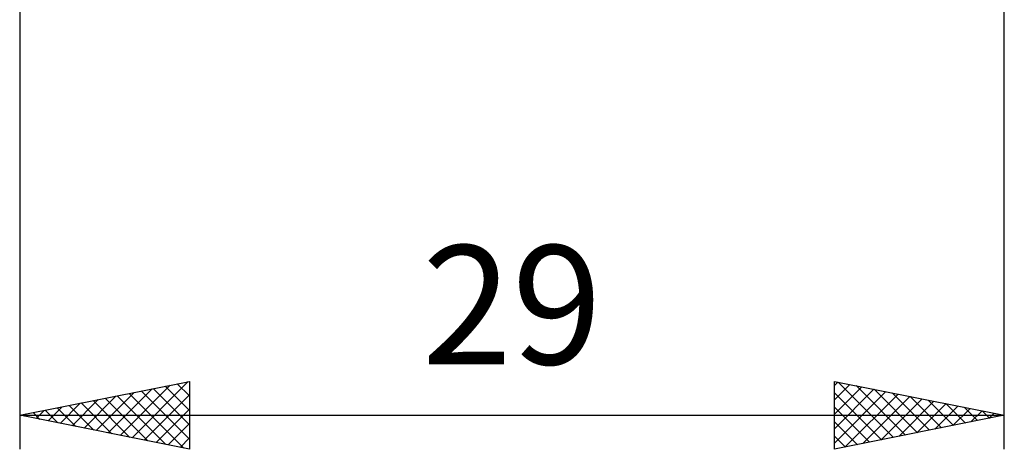
# Model space of a CAD drawing. Units: millimetres. Extents: x -27 to 180, y -40 to 54.
# Drawn here: x 111 to 140, y -24 to -11 of the extents above; entities that cross this region are included whole.
import ezdxf
from ezdxf.enums import TextEntityAlignment as Align

# ---------------------------------------------------------------- set-up
doc = ezdxf.new("R2010")
doc.units = ezdxf.units.MM
doc.header["$LTSCALE"] = 5.6
doc.layers.add('2', color=7, linetype='CONTINUOUS')
doc.styles.get("Standard").update_dxf_attribs({"font": 'Monospac821 BT'})

msp = doc.modelspace()

# ---------------------------------------------------------------- linework, layer by layer
at = {"layer": '2', "color": 7, "linetype": 'CONTINUOUS', "lineweight": 25}
for p, q in [((111, -1.413), (111, -24.113)), ((140, -24.113), (140, -1.413)), ((111, -23.113), (116, -22.113)), ((113.955, -23.704), (115.433, -22.226)), ((114.309, -23.774), (115.964, -22.12)), ((114.933, -22.326), (116, -23.393)), ((115.287, -22.255), (116, -22.968)), ((115.64, -22.184), (116, -22.544)), ((115.994, -22.114), (116, -22.12)), ((116, -22.113), (116, -24.113)), ((135, -24.113), (135, -22.113)), ((135, -22.113), (140, -23.113)), ((135, -22.233), (135.101, -22.133)), ((135, -22.658), (135.454, -22.203)), ((135, -23.082), (135.808, -22.274)), ((135.106, -22.134), (136.737, -23.765)), ((135.636, -22.24), (137.091, -23.694)), ((112.895, -23.491), (113.842, -22.544)), ((113.248, -23.562), (114.373, -22.438)), ((113.519, -22.609), (114.778, -23.868)), ((113.602, -23.633), (114.903, -22.332)), ((113.873, -22.538), (115.309, -23.974)), ((114.226, -22.467), (115.839, -24.08)), ((114.58, -22.397), (116, -23.817)), ((114.663, -23.845), (116, -22.508)), ((135, -23.506), (136.161, -22.345)), ((135, -23.93), (136.515, -22.415)), ((135, -22.452), (136.384, -23.836)), ((135.303, -24.052), (136.869, -22.486)), ((135.833, -23.946), (137.222, -22.557)), ((136.166, -22.346), (137.444, -23.624)), ((136.697, -22.452), (137.798, -23.553)), ((137.227, -22.558), (138.151, -23.482)), ((111.834, -23.279), (112.251, -22.862)), ((112.105, -22.892), (112.657, -23.444)), ((112.188, -23.35), (112.782, -22.756)), ((112.458, -22.821), (113.187, -23.55)), ((112.541, -23.421), (113.312, -22.65)), ((112.812, -22.75), (113.718, -23.656)), ((113.165, -22.679), (114.248, -23.762)), ((135, -22.877), (136.03, -23.907)), ((136.363, -23.84), (137.576, -22.628)), ((136.894, -23.734), (137.929, -22.698)), ((137.424, -23.628), (138.283, -22.769)), ((137.757, -22.664), (138.505, -23.412)), ((137.954, -23.522), (138.636, -22.84)), ((138.288, -22.77), (138.858, -23.341)), ((138.818, -22.876), (139.212, -23.27)), ((111, -23.113), (140, -23.113)), ((116, -24.113), (111, -23.113)), ((111.044, -23.104), (111.066, -23.126)), ((111.127, -23.138), (111.191, -23.074)), ((111.398, -23.033), (111.596, -23.232)), ((111.481, -23.209), (111.721, -22.968)), ((111.751, -22.962), (112.127, -23.338)), ((115.016, -23.916), (116, -22.932)), ((140, -23.113), (135, -24.113)), ((138.485, -23.416), (138.99, -22.91)), ((139.015, -23.309), (139.343, -22.981)), ((139.348, -22.982), (139.566, -23.199)), ((139.545, -23.203), (139.697, -23.052)), ((139.879, -23.088), (139.919, -23.129)), ((115.37, -23.986), (116, -23.356)), ((135, -23.301), (135.676, -23.977)), ((135, -23.725), (135.323, -24.048)), ((115.723, -24.057), (116, -23.78))]:
    msp.add_line(p, q, dxfattribs=at)

# ---------------------------------------------------------------- texts
msp.add_text('29', height=3.5, dxfattribs=at).set_placement((125.5, -21.613), align=Align.CENTER)

doc.saveas('drawing.dxf')
